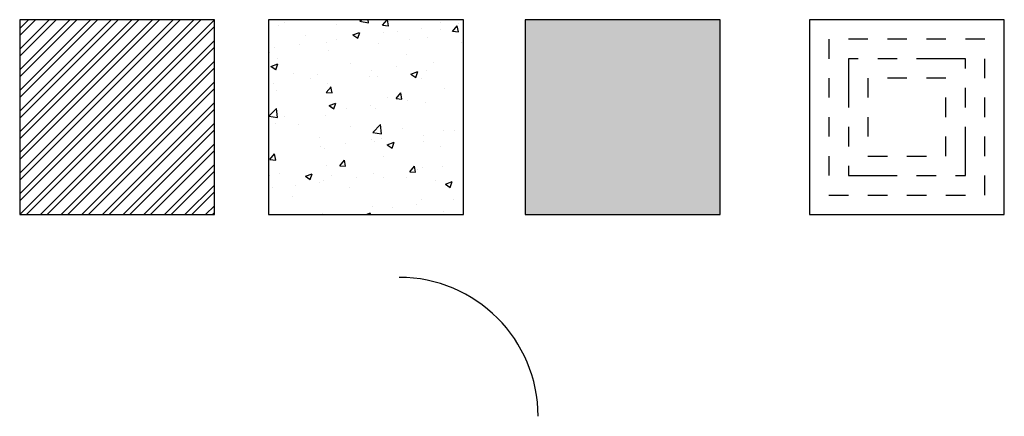
# Model space of a CAD drawing. Extents: x 0 to 5.05, y -1.03 to 1.
import ezdxf

# ---------------------------------------------------------------- set-up
doc = ezdxf.new("R2010")
doc.units = 0
doc.header["$LTSCALE"] = 0.2
doc.header["$MEASUREMENT"] = 0
for name, pattern in [('BORDER', [1.75, 0.5, -0.25, 0.5, -0.25, 0, -0.25]), ('CENTER', [2, 1.25, -0.25, 0.25, -0.25]), ('HIDDEN', [0.375, 0.25, -0.125])]:
    doc.linetypes.add(name, pattern=pattern)

msp = doc.modelspace()

# ---------------------------------------------------------------- hatches: boundary and pattern name
h = msp.add_hatch()
h.set_pattern_fill('ANSI32', color=256, scale=0.2)
h.paths.add_polyline_path([(1, 1), (0, 1), (0, 0), (1, 0)])
at = {"true_color": 0x636466}
h = msp.add_hatch(dxfattribs=at)
h.set_pattern_fill('AR-CONC', color=251, scale=0.05)
h.set_pattern_definition([(50, (0.27782, 0), (0.35863, -0.031376), [0.0375, -0.4125]), (355, (0.27782, 0), (-0.069376, 0.376096), [0.03, -0.33]), (100.451, (0.3077, -0.0026), (0.289254, 0.34472), [0.03187, -0.35057]), (46.184, (0.27782, 0.1), (0.53362, -0.08276), [0.05625, -0.61875]), (96.636, (0.3223, 0.0931), (0.46733, 0.48706), [0.0478, -0.52586]), (351.184, (0.2778, 0.1), (0.46733, 0.48706), [0.045, -0.495]), (21, (0.32782, 0.075), (0.298454, -0.20131), [0.0375, -0.4125]), (326, (0.32782, 0.075), (0.12166, 0.362575), [0.03, -0.33]), (71.451, (0.3527, 0.05822), (0.42011, 0.161266), [0.03187, -0.35057]), (37.5, (0.27782, 0), (0.00608, 0.166447), [0, -0.326, 0, -0.335, 0, -0.33125]), (7.5, (0.27782, 0), (0.131535, 0.197206), [0, -0.191, 0, -0.3185, 0, -0.12625]), (327.5, (0.16632, 0), (0.266911, -0.0112774), [0, -0.125, 0, -0.39, 0, -0.5175]), (317.5, (0.11632, 0), (0.291593, 0.050052), [0, -0.1625, 0, -0.259, 0, -0.3675])])
h.paths.add_polyline_path([(2.2778, 1), (1.2778, 1), (1.2778, 0), (2.2778, 0)])
h = msp.add_hatch(color=251, dxfattribs=at)
h.dxf.hatch_style = 1
h.paths.add_polyline_path([(2.595, 0), (3.595, 0), (3.595, 1), (2.595, 1)])

# ---------------------------------------------------------------- linework, layer by layer
for points in [[(0, 0), (1, 0), (1, 1), (0, 1)], [(1.2778, 0), (2.2778, 0), (2.2778, 1), (1.2778, 1)], [(2.595, 0), (3.595, 0), (3.595, 1), (2.595, 1)], [(4.0541, 0), (5.0541, 0), (5.0541, 1), (4.0541, 1)]]:
    msp.add_lwpolyline(points, close=True)
at = {"linetype": 'BORDER'}
msp.add_lwpolyline([(4.1541, 0.1), (4.9541, 0.1), (4.9541, 0.9), (4.1541, 0.9)], close=True, dxfattribs=at)
at = {"linetype": 'CENTER'}
msp.add_lwpolyline([(4.2541, 0.2), (4.8541, 0.2), (4.8541, 0.8), (4.2541, 0.8)], close=True, dxfattribs=at)
at = {"linetype": 'HIDDEN'}
msp.add_lwpolyline([(4.3541, 0.3), (4.7541, 0.3), (4.7541, 0.7), (4.3541, 0.7)], close=True, dxfattribs=at)
msp.add_arc((1.9481, -1.035), 0.7128, 0, 90)

doc.saveas('drawing.dxf')
